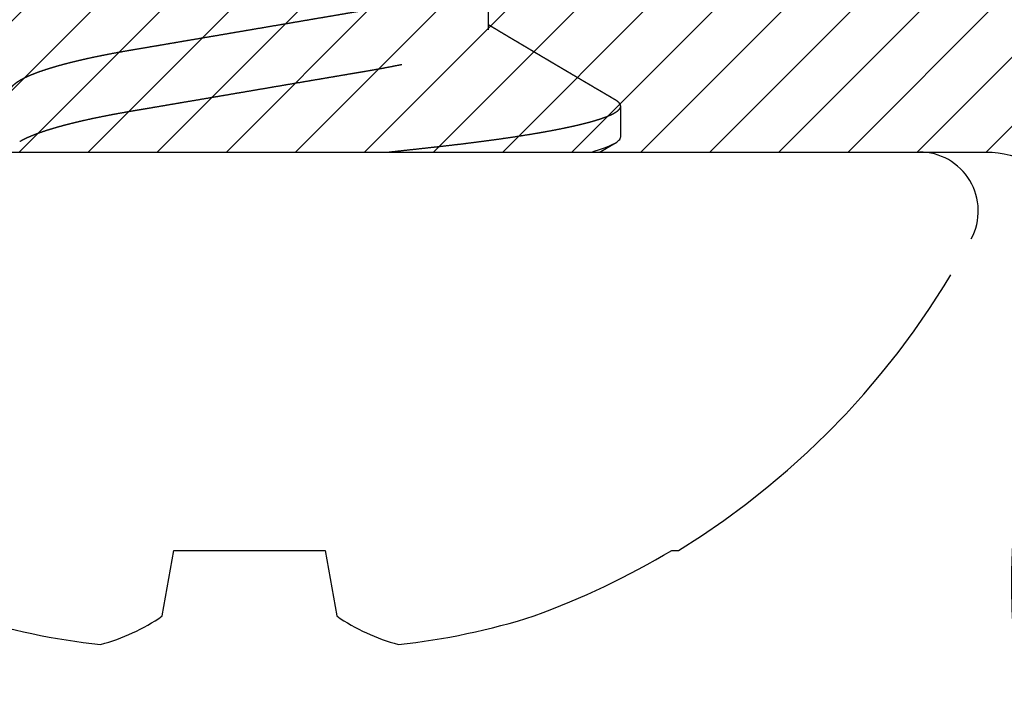
# Model space of a CAD drawing. Units: inches. Extents: x 0 to 108, y -4 to 43.
# Drawn here: x 4 to 4, y 14 to 15 of the extents above; entities that cross this region are included whole.
import ezdxf
from ezdxf import colors
from ezdxf.entities.mleader import LeaderData, LeaderLine
from ezdxf.math import Vec2, Vec3

# ---------------------------------------------------------------- set-up
doc = ezdxf.new("R2010")
doc.units = ezdxf.units.IN
doc.header["$LTSCALE"] = 0.5
doc.header["$MEASUREMENT"] = 0
doc.linetypes.add('HIDDEN2', pattern=[0.1875, 0.125, -0.0625])
for name, color, linetype in [('Arcadia-Hidden', 1, 'HIDDEN2'), ('Arcadia-Profile', 5, 'Continuous'), ('Arcadia-Shade', 8, 'Continuous'), ('Arcadia-Text', 3, 'Continuous'), ('Arcadia-Title', 1, 'Continuous')]:
    doc.layers.add(name, color=color, linetype=linetype)
doc.styles.get("Standard").update_dxf_attribs({"font": 'ARIALN.TTF'})

# ---------------------------------------------------------------- blocks, each defined once
blk = doc.blocks.new('#10 PHMS')
for p, q in [((0, 0.1714268596622901), (0, -0.1714268596622892)), ((-0.1186450510689099, 0.02233550093672143), (-0.101882647209635, 0.0193798373724654)), ((-0.101882647209635, 0.0193798373724654), (-0.101882647209635, -0.01937983737246451)), ((-0.101882647209635, -0.01937983737246451), (-0.1186450510689099, -0.02233550093671965)), ((0.03124999962233943, -0.06117088459872111), (0.04560765021986413, -0.06117088459872111)), ((0.003906249952791541, -0.09499999921856883), (0.01171875014483703, -0.09499999921856883)), ((-0.101882647209635, -0.1080996287238642), (-0.101882647209635, -0.1098230796477457))]:
    blk.add_line(p, q)
for centre, radius, start, end in [((0.04833239214204355, 0.01962106061105739), 0.1752534596371107, 162.3217587575307, 173.9431602229576), ((-0.07765248888937748, 0.05087267678536556), 0.04994757811405229, 194.8010051945595, 214.8438978907986), ((-0.07765248888937748, -0.05087267678536378), 0.04994757811405105, 145.1561021092023, 165.1989948054414), ((0.04833239214204355, -0.01962106061105562), 0.1752534596371123, 186.0568397770431, 197.6782412424699), ((0.07895796887940776, -0.0005128662733637768), 0.2104239527288753, 200.1038856071088, 210.7495089990438), ((0.07635905198330306, 0), 0.2093590519833038, 211.639170964411, 241.9263307715925), ((-0.01507314671465565, -0.1714268532853449), 0.01507314671465516, 241.9263307715925, 0)]:
    blk.add_arc(centre, radius, start, end)
for points, knots in [([(0.01562499981117327, 0.061170884598722), (0.01574427355956942, 0.06116173376738043), (0.01598404837479706, 0.06114333794328974), (0.01635508195693092, 0.06099362137704034), (0.01673608175477881, 0.0607516965272783), (0.01712707881961961, 0.06040675598950518), (0.01752710453546058, 0.05995967779179168), (0.01792752205474102, 0.05941934518247116), (0.01832700743842963, 0.05879218715166967), (0.01872435105889991, 0.0580846748506687), (0.0191265315669682, 0.05728492997855827), (0.01953266410819765, 0.05639382345185595), (0.01994182533653799, 0.0554126635945229), (0.02035307815043552, 0.05434318681616901), (0.02076545630762183, 0.0531875682305829), (0.02117799260921061, 0.0519483979699098), (0.02158972068242093, 0.05062863893065028), (0.02199724528232139, 0.04923993520140524), (0.02239966339111277, 0.04778750855487157), (0.0227961503887002, 0.04627670230596515), (0.02318827318962491, 0.04470279024680845), (0.02358543125156842, 0.0430269284146263), (0.02398634059284888, 0.04124815249993841), (0.02438958421350179, 0.03936640023943916), (0.02478406568959457, 0.03743297412914082), (0.02516899205338063, 0.03545392136759684), (0.02554361705442432, 0.0334353296337575), (0.02590097614923792, 0.03141935789068651), (0.02624290176530053, 0.02940167159385432), (0.02658812056867532, 0.02737699802639781), (0.02694225334090561, 0.02529668226375836), (0.02730563548280429, 0.023162943233352), (0.02767746446907182, 0.02097935567604559), (0.02805712419459638, 0.01874986407615875), (0.02844387353826505, 0.01647871756297192), (0.02883693843651258, 0.01417047439320296), (0.02923549887773902, 0.01182995901179495), (0.02963628342036628, 0.009476391338924195), (0.03003832998351186, 0.007115407839259902), (0.03044069628119672, 0.004752564321869102), (0.03084489058156237, 0.002378975831655694), (0.03126078392627818, -6.333452588069832e-05), (0.03168744767030773, -0.00256886516468402), (0.03212373775211574, -0.005130939303751525), (0.03255772539640134, -0.007679501758193652), (0.032988290646216, -0.01020794025110217), (0.03341433033316576, -0.01270981960218354), (0.0338268471971972, -0.01513229431960816), (0.03422521246223909, -0.01747164479329832), (0.0346089689684419, -0.01972521338332989), (0.03498530409029144, -0.02193524095598853), (0.03535354472241181, -0.02409760208322176), (0.03571295281597742, -0.02620852491696013), (0.0360632666632128, -0.02826451443340172), (0.03640358861092352, -0.03026742464460952), (0.03674004387031715, -0.03222683052896169), (0.03708753898834516, -0.0341503895628632), (0.037441694721565, -0.03603080639368805), (0.03780268897916272, -0.03786397769922178), (0.03816954201675316, -0.03964597097280098), (0.03854381095616333, -0.04138289807815809), (0.03893501329599047, -0.04311532824687347), (0.03934288348230552, -0.04483299517614991), (0.0397669350665808, -0.04652468899714091), (0.0401959220625443, -0.04814200825679915), (0.04062874115441417, -0.04967993874789123), (0.04106429983097826, -0.05113380256953182), (0.04149311957437618, -0.05247331931078136), (0.04191403291405038, -0.05370075839480837), (0.04232604209781954, -0.05481924881671763), (0.0427364878457297, -0.05585032243884491), (0.04314448188804221, -0.05679331598472981), (0.04354888575939952, -0.05764174475990025), (0.04389834500450007, -0.05831428506553582), (0.04411127014331839, -0.05866663647649784), (0.04419212698877573, -0.0588004394823054)], [0, 0, 0, 0, 0.0137331636133325, 0.02760764050854723, 0.04161409532933643, 0.05574253804562881, 0.06998237929612465, 0.0843224332913204, 0.09792443306870716, 0.1115949008687607, 0.1253232880563325, 0.1390987454595737, 0.1529102145312173, 0.1667464132845932, 0.1805959705369207, 0.1944474016472928, 0.2082892594071712, 0.2221101211192255, 0.2356528109268646, 0.2491537828346713, 0.2626026655939152, 0.2759893502098263, 0.2903642232459299, 0.3046432363667717, 0.3188150232685087, 0.3328687401043445, 0.3467941750267187, 0.3605817451116728, 0.3734951921760682, 0.3865163048494911, 0.3996589134385275, 0.4129149137984539, 0.4262757254111803, 0.4397322742620645, 0.4532750482228106, 0.4668941354152142, 0.4805792307286292, 0.494319710119493, 0.5078582185991918, 0.5214291002787024, 0.5350216499372352, 0.5486250625445596, 0.5633147767962526, 0.5779908124614034, 0.5926395754914637, 0.6072476296049863, 0.6218017619739937, 0.6362890896436866, 0.6498762201456016, 0.6633826824148141, 0.6767987198474493, 0.6901150253422225, 0.7033227075632684, 0.7164134273868179, 0.7293792902925662, 0.7423060548593562, 0.7553565333670459, 0.7685266405646249, 0.7815700968156768, 0.7947127686511535, 0.8079459961364738, 0.8212606994716593, 0.8357195239946729, 0.8502499290168976, 0.8648391640471395, 0.879474118404705, 0.8941414663934105, 0.908827608349292, 0.9226796427858874, 0.9365247879575873, 0.9503516225269668, 0.9641487960506456, 0.9779051305985291, 0.991609626506776, 1, 1, 1, 1]), ([(0.002682413543780626, 0.05880909729895656), (0.002688930275212442, 0.05879889613714973), (0.002826626942834309, 0.05858334851145131), (0.003099628034810564, 0.05807830687138882), (0.003501457140188791, 0.05728664569527098), (0.003907684526353705, 0.0563933617419119), (0.004316821232208667, 0.05541278776587255), (0.004728078556809123, 0.05434315344817442), (0.005140454835959929, 0.05318757712551658), (0.005552992408411228, 0.05194839560129694), (0.00596472061670994, 0.05062863962451747), (0.006372243434988434, 0.0492399348653354), (0.006774665173665539, 0.04778750880627669), (0.007171149499065166, 0.04627670219929936), (0.007563272725185755, 0.04470279021755452), (0.007960431745452468, 0.04302692849411116), (0.008361340157001962, 0.04124815249401514), (0.008764583150650651, 0.03936640018023407), (0.009159064716847354, 0.03743297400798973), (0.009543994696933567, 0.03545392170129258), (0.009918615282188625, 0.03343532943249983), (0.01027597499528099, 0.03141935781612482), (0.01061790230260584, 0.02940167168890806), (0.01096312062951199, 0.02737699800927818), (0.0113172536820656, 0.02529668228593884), (0.01168063519521212, 0.02316294310672085), (0.01205246647637637, 0.02097935589091016), (0.01243212434271612, 0.0187498640730297), (0.0128188720378688, 0.01647871735617557), (0.01321193868794523, 0.01417047440138397), (0.01361050053863266, 0.01182995912809126), (0.01401128446997291, 0.009476391291179276), (0.01441333209244533, 0.00711540809819855), (0.0148156946614435, 0.004752564081184296), (0.01521988933964025, 0.002378975717807208), (0.01563578490718953, -6.333426086513327e-05), (0.01606244597596174, -0.002568865420216504), (0.0164987378675292, -0.005130939314860861), (0.01693272774006971, -0.007679501397691801), (0.01736328897208494, -0.01020794049833817), (0.01778932908820963, -0.01270981970895768), (0.01820184812106618, -0.0151322940805132), (0.01860021104608478, -0.01747164492640074), (0.0189839680784516, -0.01972521337152511), (0.01936030332781513, -0.02193524092928634), (0.01972854294907478, -0.02409760230760138), (0.02008795500157134, -0.02620852469067358), (0.02043826756163725, -0.0282645144920286), (0.02077859080759481, -0.03026742443465569), (0.02111504208662041, -0.03222683073093435), (0.021462538259442, -0.0341503895334565), (0.02181669370856554, -0.03603080640098444), (0.02217768802000819, -0.03786397769920669), (0.02254454112550519, -0.03964597096544153), (0.02291880973581328, -0.04138289810790496), (0.02331001334856353, -0.04311532804158702), (0.02371787828380434, -0.04483299557038656), (0.02414193641461537, -0.04652468856458558), (0.02457091593838356, -0.04814200886433451), (0.02500374515607717, -0.04967993798897297), (0.02543929761201014, -0.05113380375437604), (0.02586811875345774, -0.05247331568964686), (0.02628903256888293, -0.05370077094517534), (0.02670103857255413, -0.05481920202781954), (0.02711149665613988, -0.05585049698327627), (0.02751945808702772, -0.05679266642209946), (0.02792397950931758, -0.05764415691704805), (0.02832416667221338, -0.05840385352989941), (0.02871913222749356, -0.05907109117822351), (0.02910804652443488, -0.0596455956273223), (0.02949011896329523, -0.06012763425812473), (0.02986239841957428, -0.06051533528626862), (0.03022437836014547, -0.06081212018936455), (0.03057544554094704, -0.06101910605255956), (0.03091788009128749, -0.0611472854574151), (0.03113964543349823, -0.06116304325290223), (0.03124999962233943, -0.06117088459872111)], [0, 0, 0, 0, 0.0006791156489178283, 0.01434951905053648, 0.02807784289667984, 0.04185323647463277, 0.05566464155473338, 0.0695007745797387, 0.08335026712283439, 0.09720163432816133, 0.111043427685555, 0.1248642245530344, 0.1384068529625574, 0.151907760985112, 0.1653565811702794, 0.1787432040275007, 0.1931180096606857, 0.2073969558311836, 0.2215686773018912, 0.235622330244723, 0.2495476984175608, 0.2633352043526163, 0.2762485922814401, 0.289269644371087, 0.3024121918110592, 0.3156681304943397, 0.3290288809556273, 0.3424853661699561, 0.3560280760804351, 0.3696471009572492, 0.3833321336575103, 0.3970725491175762, 0.4106109946061938, 0.4241818109858245, 0.437774297401837, 0.4513776477999549, 0.4660672926204865, 0.4807432610839135, 0.4953919570354347, 0.5099999410361119, 0.5245540056886101, 0.5390412670088942, 0.5526283332477284, 0.5661347326749623, 0.5795507076863416, 0.592866951223885, 0.6060745739740933, 0.6191652328900031, 0.6321310354690379, 0.6450577379925504, 0.6581081557798326, 0.6712782017004039, 0.684321597263721, 0.6974642079498392, 0.7106973738644697, 0.7240120152498799, 0.7384707703950593, 0.7530011099354752, 0.7675902749455535, 0.7822251655160952, 0.7968924430999572, 0.811578516725124, 0.8254304867118855, 0.8392755674658053, 0.8531023398634329, 0.8668994491925308, 0.880655715454829, 0.8943601518507536, 0.9080020444749249, 0.921570976936693, 0.9350569089891105, 0.9484501831790614, 0.9615051993914004, 0.9744536542287091, 0.987287705836783, 0.9999999999999999, 0.9999999999999999, 0.9999999999999999, 0.9999999999999999]), ([(0, -0.03562499970696287), (0.0001021661515494543, -0.03655675868963471), (0.0003058015954735538, -0.03841392127416565), (0.0006049373149608073, -0.04114199015191389), (0.0008977172484847529, -0.04381232749451591), (0.001183867738738797, -0.04642133125917258), (0.001464172228409666, -0.04898026372123354), (0.001751515440489015, -0.05149874791147724), (0.002055127893648034, -0.05406816529434266), (0.002375977079651648, -0.05667969558217756), (0.00271418212597041, -0.05932178999253868), (0.003059375820740229, -0.06190763903888552), (0.0034110073086282, -0.06443111728443451), (0.003766936248915442, -0.06687543534828855), (0.004126478991793192, -0.06923592026712111), (0.004488946891356704, -0.07150824692065783), (0.004855256897862148, -0.07369743111754623), (0.005224737590324935, -0.075798433419072), (0.005596694068714214, -0.07780649667725381), (0.00597041957303901, -0.07971718632308278), (0.006334780580708355, -0.08147615309660505), (0.006689034615092737, -0.08308976226142128), (0.007032585748376619, -0.08456500848941317), (0.007375284797859649, -0.08594709439990122), (0.007716576032869682, -0.08723404637899979), (0.008055914538864783, -0.08842424562275397), (0.008392758176093196, -0.08951641903372298), (0.00872658682465044, -0.09050956243766706), (0.009056891690185864, -0.09140305004745741), (0.00938318215179379, -0.09219658030026068), (0.009704988610593546, -0.09289016177440512), (0.01002186758898205, -0.09348410963089826), (0.01032751626578943, -0.09396973037603917), (0.01062185605339749, -0.09435425398403119), (0.01090492586770608, -0.09464496181819904), (0.01118219366303208, -0.09485071587159943), (0.01145383450917592, -0.09497299314631569), (0.01173258550922185, -0.09501554910545984), (0.01202582526299523, -0.09496389680790607), (0.01234179523427059, -0.09479921609198172), (0.01266514616272474, -0.09452495209862022), (0.01299646013590205, -0.09412552769899651), (0.01323739491864728, -0.09378544958808188), (0.01336900210858971, -0.09354437290640405), (0.01338642942132395, -0.09351244973620076)], [0, 0, 0, 0, 0.02336610464234049, 0.04657283277655034, 0.06961008712985577, 0.09246838349076891, 0.1152026381745796, 0.1380893359780746, 0.1611535424700577, 0.1867175553811142, 0.2124711553778533, 0.238400198984569, 0.2644898619548183, 0.2907246237668986, 0.316743483457494, 0.3428722016895439, 0.3690944523640032, 0.3953935769313996, 0.4217525858220538, 0.4481542191393907, 0.4745810604918366, 0.4988131472435092, 0.5230381500902956, 0.5472426765492473, 0.5714132792127122, 0.5955366412735391, 0.6195996828934395, 0.6435893787565703, 0.6674930718903498, 0.691298373892919, 0.7149931853968787, 0.7385657333455982, 0.7620046755717201, 0.7839721575495449, 0.8058023473407114, 0.8274867792352283, 0.8490173880292389, 0.8703865019668938, 0.895125662467661, 0.920079419159948, 0.9452357373943862, 0.970581897192982, 0.9961044797181704, 0.9999999999999999, 0.9999999999999999, 0.9999999999999999, 0.9999999999999999]), ([(0.01338600890534991, -0.09352005798164242), (0.0135339068260123, -0.09326790452462408), (0.01381049327893891, -0.09279634799457437), (0.01419664793265696, -0.09213816924780005), (0.01452610946892463, -0.09157675269156673), (0.01481132381167072, -0.09109081799509067), (0.01506839358321344, -0.09065291875181991), (0.01531253552330014, -0.09023710284185427), (0.01557601620615401, -0.08978840674291888), (0.01587055995398856, -0.08928692152674422), (0.01621139114124759, -0.08870673300403098), (0.0165841403089928, -0.08807238111394167), (0.01692692518030015, -0.08748917760922481), (0.01721421558391256, -0.08700048434708574), (0.01742168208988915, -0.08664766067651719), (0.01760038876153658, -0.08634376574476654), (0.01776777360363724, -0.08605917884540926), (0.01793965849245183, -0.08576694850833544), (0.01813151552315873, -0.08544083289654392), (0.01834191944580255, -0.085083230475826), (0.01857155066013405, -0.08469302569210235), (0.01881861233889026, -0.08427327131162254), (0.01905449209410648, -0.08387259944820435), (0.01928138576042215, -0.08348726867717016), (0.01949338837897585, -0.08312727664357489), (0.01972206197712012, -0.08273906223220617), (0.01996320155846831, -0.08232974017570172), (0.02019694246560277, -0.08193308286805845), (0.02040187019184003, -0.08158537477284078), (0.02056097477058216, -0.08131547322188837), (0.02069780648039909, -0.08108336742684852), (0.02084045209191032, -0.08084143725210069), (0.02101680307134046, -0.08054238347668452), (0.02122977693056782, -0.08018127434841293), (0.02147138740001253, -0.07977171086895662), (0.02172845108894705, -0.07933605106159192), (0.02198787102922495, -0.07889649745188443), (0.02224447931878615, -0.07846182630382792), (0.02249816229437585, -0.07803221919911696), (0.02273978728347004, -0.07762311054029869), (0.02294349754880898, -0.07727829899947203), (0.0231005734331049, -0.07701246392637184), (0.02321843209688979, -0.07681302796001255), (0.02333177955893717, -0.07662124284016514), (0.02345835151866282, -0.07640710925360583), (0.02363902948472685, -0.07610148841699527), (0.02388049533278291, -0.0756931319419234), (0.02417440684571659, -0.07519622776261325), (0.02447990713887549, -0.07467990183974749), (0.02477981229138493, -0.07417321290978673), (0.02507143653803467, -0.07368067401202083), (0.02534261510154323, -0.07322281830828281), (0.02557172031011135, -0.07283612247022919), (0.02575203991298736, -0.07253183081270809), (0.02590762194198248, -0.07226935079949826), (0.02607298657889601, -0.07199039899567516), (0.02626818102903172, -0.07166121226748778), (0.02649189357035198, -0.071284025898116), (0.02672621621237425, -0.07088906654427785), (0.02696480304786064, -0.07048704666282024), (0.02720364558924615, -0.0700847186358553), (0.02745431863063175, -0.06966259804427555), (0.02770936390462708, -0.06923326126733453), (0.02794891035520664, -0.06883015970076745), (0.02815288345988876, -0.06848702741139423), (0.02834109155487141, -0.0681704971011321), (0.02854447703008134, -0.06782853143529), (0.02879135824412771, -0.0674135660791908), (0.02906704430574791, -0.06695037037887275), (0.02948125594733852, -0.06625473388169922), (0.03000953242601412, -0.06536817423529939), (0.03063933839866451, -0.06431233481828169), (0.03123902079494911, -0.06330802389815648), (0.03171289641239383, -0.06251521337082622), (0.03208088436389289, -0.06190003238337116), (0.03231295824502922, -0.06151221968837994), (0.03246146546739226, -0.06126423144403415), (0.03251736602328492, -0.06117088459872111)], [0, 0, 0, 0, 0.0233348447093074, 0.04363889565685801, 0.06091307183498627, 0.0752957812672309, 0.08861596654837842, 0.1014458847998204, 0.1137857682790664, 0.1301507305039664, 0.1478696209197655, 0.1674981689199857, 0.1888818671609126, 0.2018690940412151, 0.2127487452514074, 0.2215535579214731, 0.2300102860973518, 0.2391037683083896, 0.2486186464776812, 0.2602146489729277, 0.2722237886828974, 0.2847591980295741, 0.2990933734615446, 0.3093372223058364, 0.3204535808505772, 0.3324417730824122, 0.3453020867819296, 0.3583751723241868, 0.3691924848111756, 0.3775188114096816, 0.3833841182948181, 0.3906996503511168, 0.3999375205767842, 0.411097295209154, 0.4241645948382407, 0.4378950366393023, 0.4514756264105967, 0.4649061575340331, 0.4781868430834106, 0.4913005889735293, 0.5028327699889016, 0.5101551180095256, 0.5159477294988465, 0.5213243378322209, 0.5279378630763168, 0.5358034475825696, 0.5496644816119495, 0.5658066595492869, 0.5818868527004641, 0.5975531173745091, 0.612805747475349, 0.6275772172199351, 0.6400297438482282, 0.6486835699927398, 0.6558109902852497, 0.6643857707690491, 0.6745689729618922, 0.6863599909849376, 0.6993913494244323, 0.7112267478608172, 0.7236761611446167, 0.7367390247062445, 0.7504149491966574, 0.7635377491956292, 0.7741682823118156, 0.7822784907840633, 0.7929329502394331, 0.8059280427582386, 0.8208214534162979, 0.8359600339490694, 0.8705539083503661, 0.9031996603090698, 0.9340946646031657, 0.9639243317205869, 0.9769266455548478, 0.9913148106922217, 0.9999999999999999, 0.9999999999999999, 0.9999999999999999, 0.9999999999999999]), ([(-5.197923911737234e-06, -0.08969617215549874), (3.009990081181968e-06, -0.08971014499727392), (8.75834686695498e-05, -0.08985411968262724), (0.0002718613221759369, -0.0901679563969866), (0.0005641684392401203, -0.09066577978621826), (0.0009128176120540843, -0.09125971358509499), (0.001310934219283411, -0.09193807063640946), (0.001758524223944846, -0.09270090006064091), (0.002073342252458588, -0.09323764183454397), (0.002239010814442111, -0.0935200946478858)], [0, 0, 0, 0, 0.01096468865889293, 0.1129789934641119, 0.2462436299850612, 0.4015682288489046, 0.5789620383869946, 0.7784346913851852, 1, 1, 1, 1])]:
    blk.add_open_spline(points, degree=3, knots=knots)
blk.add_open_spline([(-5.684341886080801e-14, -0.08756462956620226), (0.001408300316747102, -0.09258511657366775), (0.002754814361047409, -0.0949999999994322), (0.00390624999958078, -0.09499999999999975)], degree=3)

msp = doc.modelspace()

# ---------------------------------------------------------------- hatches: boundary and pattern name
at = {"layer": 'Arcadia-Shade', "lineweight": -3}
h = msp.add_hatch(dxfattribs=at)
h.set_pattern_fill('ANSI31', color=256, scale=0.1, style=0)
h.set_pattern_definition([(45, (7.404880432684378, 0.6322788386598788), (-0.008838834764831844, 0.008838834764831846), [])])
h.paths.add_polyline_path([(5.492390562189343, 14.6661107531902, 0.2679491924311226), (5.384137386716289, 14.7286107531902), (5.331671903883056, 14.7286107531902), (5.331671903883048, 14.66661075319019), (5.088671903883039, 14.66661075319019), (5.073671903883039, 14.65161075319021), (5.058671903883038, 14.66661075319019), (4.213671903883046, 14.66661075319019), (4.198671903883046, 14.65161075319021), (4.183671903883052, 14.66661075319019), (3.940671903883036, 14.66661075319019), (3.940671903883036, 14.7286107531902), (3.815671903883036, 14.7286107531902), (3.815671903883036, 14.66661075319019), (3.776837087326903, 14.66661075319019, 0.3779389616589115), (3.652818890278878, 14.55724682689679, 0.03136455915645962), (3.629671903883045, 14.18861075319017), (3.62967190388305, 14.00961075319019), (3.837671903883049, 14.00961075319019, 0.9052278831979387), (3.843004453377951, 14.0630789211639, -0.3552738071824525), (3.754731997437375, 14.17019433634636), (3.75473199743738, 14.25640930823092, -0.5848204834827444), (3.792712473833182, 14.27777533810399, 0.0756814962760302), (3.842723628020974, 14.25693320075542, 1), (3.859620179745112, 14.32486336003563, -2.477080524125102), (3.991893720211657, 14.40123152423066, 1), (4.059171239693502, 14.38189928762001, 0.1787048384298944), (4.049969779937298, 14.50624489953167, -0.5457627997570421), (4.072719484944827, 14.54161075319019), (4.449624322821279, 14.54161075319019, -0.545762799757097), (4.472374027828806, 14.50624489953167, 0.469117150723957), (4.592723628020972, 14.25693320075539, 1), (4.609620179745113, 14.3248633600356, -2.477080524125163), (4.741893720211657, 14.40123152423062, 1), (4.809171239693503, 14.38189928761998, 0.1787048384299378), (4.799969779937284, 14.50624489953167, -0.5457627997570973), (4.822719484944813, 14.54161075319019), (5.206048568656207, 14.54161075319019, -0.4338139368890915), (5.230993388616852, 14.51495064562371, 0.7662151093555049), (5.294943390742731, 14.49307097113813, -2.477080524125037), (5.321465775831195, 14.34265505077298, 1), (5.280289148889118, 14.28604687650751, 0.3851457505038575), (5.520407565974915, 14.31169083398262, -0.4307915416989448), (5.556729077461785, 14.31271295917789), (5.703874461056479, 14.1655675755832, -0.1651333538920433), (5.715774145014461, 14.15476004566688), (5.717132464883512, 14.15230957175617), (5.720751593666267, 14.14869044297341, 0.8769764629927681), (5.769518691400366, 14.18611075319019)])

# ---------------------------------------------------------------- linework, layer by layer
at = {"layer": 'Arcadia-Profile'}
msp.add_lwpolyline([(4.059171239693502, 14.38189928762001, 0.1787048384298857), (4.0499697799373, 14.50624489953167, -0.5457627997570088), (4.07271948494482, 14.54161075319019), (4.449624322821279, 14.54161075319019, -0.5457627997571812), (4.472374027828804, 14.50624489953166, 0.4691171507239512), (4.592723628020977, 14.25693320075539, 0.9999999999999011)], format="xyb", dxfattribs=at)

# ---------------------------------------------------------------- block references
at = {"layer": 'Arcadia-Hidden', "rotation": 90}
msp.add_blockref('#10 PHMS', (4.261171903883049, 14.54161075319019), dxfattribs=at)

# ---------------------------------------------------------------- leaders
at = {"layer": 'Arcadia-Text', "lineweight": -3}
ml = msp.add_multileader_mtext('Standard', dxfattribs=at)
ml.set_content('\\A1;Setting Block [ 1" x {\\H0.7x;\\S1/4;}" x 4" ]\\PSB_1.000X0.2500X4', color=256)
ml.set_leader_properties()
ml.build(insert=Vec2(0, 0))
ml.multileader.update_dxf_attribs({"dogleg_length": 0.36, "arrow_head_size": 0.24})
ctx = ml.context
ctx.base_point, ctx.char_height, ctx.arrow_head_size, ctx.landing_gap_size, ctx.plane_origin = Vec3(3.457729059987999, 15.95444626827857), 0.18, 0.24, 0.18, Vec3(2.824751167931937, 14.77342843985191)
notes = []
notes.append((ctx, [(0, (1, 1, 0), (2.737729059987999, 15.95444626827857), (1, 0), 0.72, [(0, [(2.536670052037096, 14.59941801098893)], 0, [])])]))
ctx.mtext.insert, ctx.mtext.flow_direction = Vec3(3.637729059987999, 16.06016250293069), 5
at = {"layer": 'Arcadia-Title', "lineweight": -3}
ml = msp.add_multileader_mtext('Standard', dxfattribs=at)
ml.set_content('SHEAR BLOCK\\PINSIDE SET', color=256)
ml.set_leader_properties()
ml.build(insert=Vec2(0, 0))
ml.multileader.update_dxf_attribs({"has_dogleg": 0, "has_text_frame": 1, "dogleg_length": 0.36, "arrow_head_size": 0.12})
ctx = ml.context
ctx.base_point, ctx.char_height, ctx.arrow_head_size, ctx.landing_gap_size, ctx.plane_origin = Vec3(2.763405169601118, 22.76557968234702), 0.25, 0.12, 0.09, Vec3(0.437918288394485, 22.8344814558804)
ctx.text_align_type = 1
notes.append((ctx, [(0, (0, 0, 0), (0, 0), (1, 0), 1, [])]))
ctx.mtext.insert, ctx.mtext.alignment, ctx.mtext.flow_direction = Vec3(3.865171881743001, 22.89271133309735), 2, 5
ml = msp.add_multileader_mtext('Standard', dxfattribs=at)
ml.set_content('COMPENSATING STICK\\POUTSIDE SET', color=256)
ml.set_leader_properties()
ml.build(insert=Vec2(0, 0))
ml.multileader.update_dxf_attribs({"has_dogleg": 0, "has_text_frame": 1, "dogleg_length": 0.36, "arrow_head_size": 0.12})
ctx = ml.context
ctx.base_point, ctx.char_height, ctx.arrow_head_size, ctx.landing_gap_size, ctx.plane_origin = Vec3(9.233440216591148, 22.76557968234699), 0.25, 0.12, 0.09, Vec3(6.907953335384519, 22.8344814558804)
ctx.text_align_type = 1
notes.append((ctx, [(0, (0, 0, 0), (0, 0), (1, 0), 1, [])]))
ctx.mtext.insert, ctx.mtext.alignment, ctx.mtext.flow_direction = Vec3(10.93940201740971, 22.89271133309735), 2, 5
ml = msp.add_multileader_mtext('Standard', dxfattribs=at)
ml.set_content('COMPENSATING STICK\\PINSIDE SET', color=256)
ml.set_leader_properties()
ml.build(insert=Vec2(0, 0))
ml.multileader.update_dxf_attribs({"has_dogleg": 0, "has_text_frame": 1, "dogleg_length": 0.36, "arrow_head_size": 0.12})
ctx = ml.context
ctx.base_point, ctx.char_height, ctx.arrow_head_size, ctx.landing_gap_size, ctx.plane_origin = Vec3(15.71298146164931, 22.74471486295767), 0.25, 0.12, 0.09, Vec3(13.38749458044268, 22.81361663649108)
ctx.text_align_type = 1
notes.append((ctx, [(0, (0, 0, 0), (0, 0), (1, 0), 1, [])]))
ctx.mtext.insert, ctx.mtext.alignment, ctx.mtext.flow_direction = Vec3(17.41894326246786, 22.87184651370803), 2, 5
for ctx, leaders in notes:
    for number, flags, end, landing, length, lines in leaders:
        leader = LeaderData()
        leader.index, (leader.has_last_leader_line, leader.has_dogleg_vector, leader.attachment_direction) = number, flags
        leader.last_leader_point, leader.dogleg_vector, leader.dogleg_length = Vec3(end), Vec3(landing), length
        for number, points, colour, breaks in lines:
            line = LeaderLine()
            line.index, line.vertices, line.color, line.breaks = number, Vec3.list(points), colors.encode_raw_color(colour), breaks
            leader.lines.append(line)
        ctx.leaders.append(leader)

doc.saveas('drawing.dxf')
